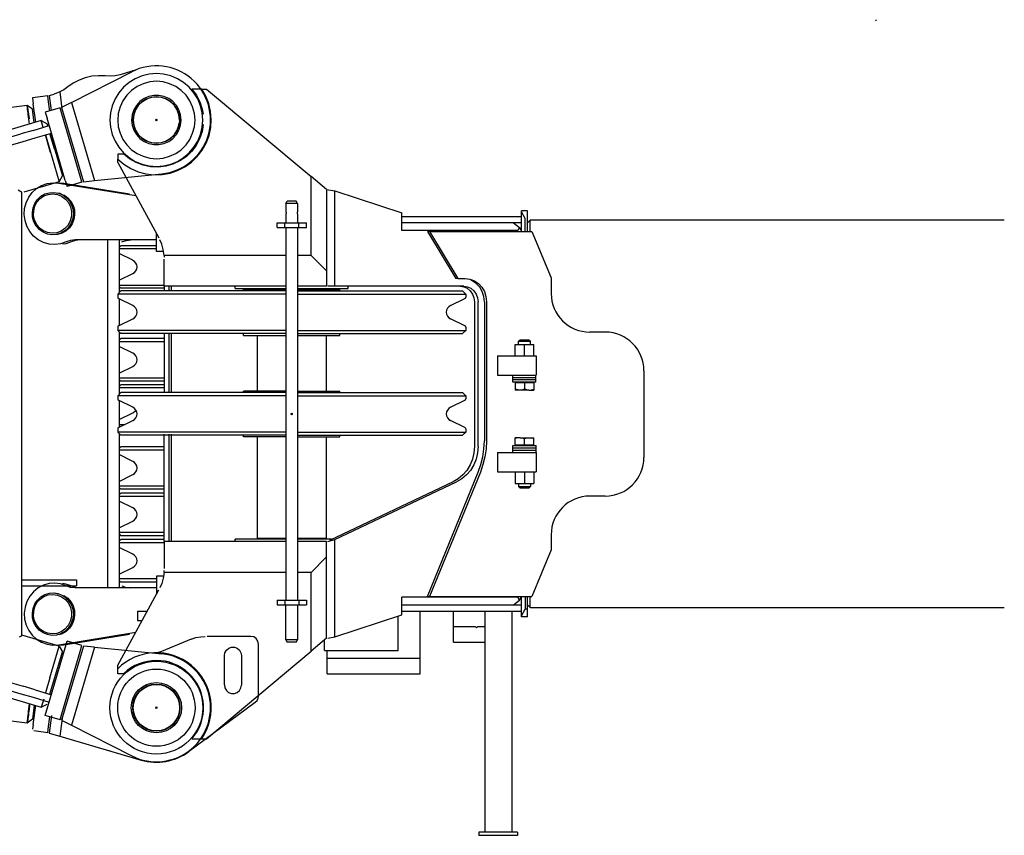
# Model space of a CAD drawing. Extents: x 7213 to 26602, y -1285 to 13839.
# Drawn here: x 25329 to 26602, y 3781 to 4835 of the extents above; entities that cross this region are included whole.
import ezdxf

# ---------------------------------------------------------------- set-up
doc = ezdxf.new("R2010")
doc.units = 0
doc.header["$PDMODE"] = 35
doc.header["$PDSIZE"] = -3
doc.layers.get('0').update_dxf_attribs({"linetype": 'CONTINUOUS'})

msp = doc.modelspace()

# ---------------------------------------------------------------- linework, layer by layer
at = {"color": 162, "linetype": 'Continuous'}
for p, q in [((26437, 4835.3), (26435.7, 4833.9)), ((25564.5, 4745.6), (25551.9, 4745.6)), ((25564.5, 4745.6), (25570.9, 4745.6)), ((25570.9, 4745.6), (25705.9, 4632.4)), ((25463.6, 4661.5), (25455.9, 4661.5)), ((25455.9, 4661.5), (25455.9, 4655.1)), ((25455.9, 4650.5), (25455.9, 4655.1)), ((25455.9, 4650.5), (25509, 4553.2)), ((25379.6, 4624.1), (25479.1, 4607.9)), ((25386.1, 4624.1), (25471, 4610.3)), ((25705.9, 4530.5), (25705.9, 4632.4)), ((25725.9, 4615.5), (25705.9, 4632.3)), ((25725.9, 4615.8), (25736.6, 4613.8)), ((25725.9, 4615.5), (25725.9, 4510.5)), ((25736.6, 4613.8), (25823.3, 4585.5)), ((25736.6, 4490.5), (25736.6, 4613.8)), ((25673.4, 4597.5), (25675.1, 4600.5)), ((25673.4, 4597.5), (25673.4, 4587.5)), ((25688.4, 4597.5), (25673.4, 4597.5)), ((25686.6, 4600.5), (25675.1, 4600.5)), ((25688.4, 4597.5), (25686.6, 4600.5)), ((25688.4, 4597.5), (25688.4, 4587.5)), ((25673.4, 4587.5), (25673.4, 4587.5)), ((25823.3, 4572.5), (25823.3, 4585.5)), ((25977.9, 4561.5), (25977.9, 4588)), ((25985.9, 4588), (25977.9, 4588)), ((25982.9, 4578), (25977.9, 4586.7)), ((25985.9, 4561.5), (25985.9, 4588)), ((25661.9, 4566.5), (25661.9, 4572.5)), ((25661.9, 4572.5), (25699.9, 4572.5)), ((25671.9, 4566.5), (25671.9, 4572.5)), ((25673.4, 4583.5), (25673.4, 4572.5)), ((25688.4, 4583.5), (25688.4, 4572.5)), ((25689.9, 4566.5), (25689.9, 4572.5)), ((25699.9, 4566.5), (25699.9, 4572.5)), ((25977.9, 4580.5), (25823.3, 4580.5)), ((25977.9, 4572.5), (25823.3, 4572.5)), ((25823.3, 4562.5), (25823.3, 4572.5)), ((25967.6, 4572.5), (25975.5, 4566.5)), ((25982.9, 4561.5), (25982.9, 4578)), ((25985.9, 4572.5), (25989.4, 4576)), ((26602.3, 4576), (25989.4, 4576)), ((25989.4, 4561.5), (25989.4, 4576)), ((25505.9, 4535.5), (25505.9, 4558.9)), ((25661.9, 4566.5), (25699.9, 4566.5)), ((25673.4, 4566.9), (25673.4, 4084.5)), ((25688.4, 4566.5), (25688.4, 4084.5)), ((25973.4, 4562.5), (25823.3, 4562.5)), ((25856.4, 4561.5), (25893.2, 4500.5)), ((25859.1, 4561.5), (25856.4, 4561.5)), ((25859.1, 4561.5), (25991.4, 4561.5)), ((25859.1, 4561.5), (25895.9, 4500.5)), ((25975.5, 4566.5), (25973.4, 4562.5)), ((25975.5, 4566.5), (25977.6, 4562.5)), ((25991.4, 4561.5), (26016.4, 4501.5)), ((25505.9, 4550.5), (25401, 4550.5)), ((25442.7, 4550.9), (25442.7, 4100.5)), ((25457.7, 4550.9), (25457.7, 4482.3)), ((25457.7, 4540.8), (25460, 4543)), ((25505.9, 4539), (25457.7, 4539)), ((25475.6, 4524.1), (25457.7, 4532.8)), ((25505.9, 4543), (25460, 4543)), ((25515.1, 4535.5), (25505.9, 4535.5)), ((25515.8, 4530.5), (25515.8, 4528)), ((25673.4, 4530.5), (25515.8, 4530.5)), ((25515.9, 4490.5), (25515.9, 4525.7)), ((25705.9, 4530.5), (25688.4, 4530.5)), ((25705.9, 4530.5), (25725.9, 4510.5)), ((25725.9, 4510.5), (25725.9, 4490.5)), ((25457.7, 4498.3), (25475.6, 4507)), ((25895.9, 4500.5), (25893.2, 4500.5)), ((25895.9, 4500.5), (25905.1, 4500.5)), ((26016.4, 4501.5), (26016.4, 4481.3)), ((25455.9, 4480.5), (25460, 4484.5)), ((25457.7, 4492), (25515.9, 4492)), ((25457.7, 4490.2), (25460, 4488)), ((25515.9, 4488), (25460, 4488)), ((25673.4, 4484.5), (25460, 4484.5)), ((25515.9, 4490.5), (25515.9, 4484.5)), ((25673.4, 4490.5), (25515.9, 4490.5)), ((25521.9, 4490.5), (25521.9, 4484.5)), ((25525.2, 4491.4), (25525.2, 4484.5)), ((25607.9, 4487.5), (25607.9, 4490.5)), ((25607.9, 4487.5), (25673.4, 4487.5)), ((25673.4, 4486.5), (25618.4, 4486.5)), ((25618.4, 4484.5), (25618.4, 4486.5)), ((25725.9, 4490.5), (25688.4, 4490.5)), ((25688.4, 4487.5), (25753.9, 4487.5)), ((25688.4, 4486.5), (25743.3, 4486.5)), ((25688.4, 4484.5), (25901.7, 4484.5)), ((25736.6, 4490.5), (25727.4, 4490.5)), ((25903.4, 4490.5), (25736.6, 4490.5)), ((25743.3, 4484.5), (25743.3, 4486.5)), ((25753.9, 4487.5), (25752.8, 4487.5)), ((25753.9, 4487.5), (25753.9, 4490.5)), ((25905.9, 4480.5), (25901.8, 4484.5)), ((25455.9, 4480.5), (25455.9, 4476.4)), ((25673.4, 4480.5), (25455.9, 4480.5)), ((25475.6, 4465.6), (25457, 4474.6)), ((25457.7, 4474.3), (25457.7, 4439.5)), ((25688.4, 4480.5), (25905.9, 4480.5)), ((25886.2, 4465.6), (25904.8, 4474.6)), ((25905.9, 4480.5), (25905.9, 4476.4)), ((25917.1, 4470.5), (25917.1, 4283.3)), ((25921.8, 4283.3), (25921.8, 4470.5)), ((25930, 4470.5), (25930, 4290.8)), ((25932.7, 4470.5), (25932.7, 4290.8)), ((25457, 4439.5), (25475.6, 4448.5)), ((25904.8, 4439.5), (25886.2, 4448.5)), ((25455.9, 4437.7), (25455.9, 4433.5)), ((25460, 4429.5), (25455.9, 4433.5)), ((25673.4, 4433.5), (25455.9, 4433.5)), ((25457.7, 4431.8), (25457.7, 4350.8)), ((25688.4, 4433.5), (25905.9, 4433.5)), ((25901.8, 4429.5), (25905.9, 4433.5)), ((25905.9, 4437.7), (25905.9, 4433.5)), ((26086.4, 4431.3), (26066.4, 4431.3)), ((25457.7, 4420.8), (25460, 4423)), ((25457.7, 4419), (25515.9, 4419)), ((25673.4, 4429.5), (25460, 4429.5)), ((25515.9, 4423), (25460, 4423)), ((25515.9, 4429.6), (25515.9, 4353)), ((25521.9, 4429.6), (25521.9, 4353)), ((25525.2, 4429.6), (25525.2, 4353)), ((25618.4, 4427), (25618.4, 4429.5)), ((25618.4, 4427), (25673.4, 4427)), ((25636.4, 4426.5), (25636.4, 4355)), ((25688.4, 4429.5), (25901.7, 4429.5)), ((25688.4, 4427), (25743.3, 4427)), ((25725.3, 4426.5), (25725.3, 4355)), ((25743.3, 4427), (25743.3, 4429.5)), ((25974.1, 4419.5), (25976.1, 4421.5)), ((25974.1, 4415.3), (25974.1, 4419.5)), ((25974.1, 4419.5), (25989.7, 4419.5)), ((25976.1, 4421.5), (25987.7, 4421.5)), ((25987.7, 4421.5), (25989.7, 4419.5)), ((25989.7, 4415.3), (25989.7, 4419.5)), ((25475.6, 4404.1), (25457.7, 4412.8)), ((25969.9, 4400.5), (25969.9, 4415.3)), ((25969.9, 4415.3), (25993.9, 4415.3)), ((25981.9, 4400.5), (25981.9, 4415.3)), ((25993.9, 4400.5), (25993.9, 4415.3)), ((25946.9, 4400.5), (25946.9, 4375.5)), ((25946.9, 4400.5), (25996.9, 4400.5)), ((25996.9, 4400.5), (25996.9, 4375.5)), ((25457.7, 4378.3), (25475.6, 4387)), ((26136.4, 4381.3), (26136.4, 4269.3)), ((25457.7, 4372), (25515.9, 4372)), ((25457.7, 4370.2), (25460, 4368)), ((25515.9, 4368), (25460, 4368)), ((25946.9, 4375.5), (25996.9, 4375.5)), ((25967, 4366.5), (25967, 4375.5)), ((25967, 4372.5), (25996.7, 4372.5)), ((25996.7, 4369.5), (25967, 4369.5)), ((25996.7, 4366.5), (25996.7, 4375.5)), ((25457.7, 4360.9), (25460, 4363)), ((25515.9, 4359), (25457.7, 4359)), ((25515.9, 4363), (25460, 4363)), ((25673.4, 4355), (25618.4, 4355)), ((25618.4, 4353), (25618.4, 4355)), ((25688.4, 4355), (25743.3, 4355)), ((25743.3, 4353), (25743.3, 4355)), ((25996.7, 4366.5), (25967, 4366.5)), ((25969.9, 4365.7), (25969.9, 4357.4)), ((25993.9, 4365.7), (25969.9, 4365.7)), ((25969.9, 4357.4), (25969.9, 4356.4)), ((25987.6, 4356.4), (25969.9, 4356.4)), ((25981.9, 4365.7), (25981.9, 4357.4)), ((25987.6, 4356.4), (25993.9, 4356.4)), ((25993.9, 4365.7), (25993.9, 4357.4)), ((25993.9, 4357.4), (25993.9, 4356.4)), ((25455.9, 4349), (25460, 4353)), ((25455.9, 4349), (25455.9, 4344.9)), ((25673.4, 4349), (25455.9, 4349)), ((25475.6, 4334.1), (25457, 4343.1)), ((25457.7, 4342.8), (25457.7, 4308.3)), ((25673.4, 4353), (25460, 4353)), ((25688.4, 4353), (25901.7, 4353)), ((25688.4, 4349), (25905.9, 4349)), ((25886.2, 4334.1), (25904.8, 4343.1)), ((25905.9, 4349), (25901.8, 4353)), ((25905.9, 4349), (25905.9, 4344.9)), ((25457, 4308), (25475.6, 4317)), ((25457.7, 4318.3), (25475.6, 4327)), ((25904.8, 4308), (25886.2, 4317)), ((25455.9, 4306.2), (25455.9, 4302)), ((25457.7, 4312), (25465.4, 4312)), ((25905.9, 4306.2), (25905.9, 4302)), ((25460, 4298), (25455.9, 4302)), ((25673.4, 4302), (25455.9, 4302)), ((25457.7, 4300.3), (25457.7, 4100.5)), ((25673.4, 4298), (25460, 4298)), ((25515.9, 4160.5), (25515.9, 4299.2)), ((25521.9, 4299.2), (25521.9, 4210.5)), ((25525.2, 4299.2), (25525.2, 4160.5)), ((25618.4, 4296), (25618.4, 4298)), ((25673.4, 4296), (25618.4, 4296)), ((25636.4, 4296), (25636.4, 4164.5)), ((25688.4, 4302), (25905.9, 4302)), ((25688.4, 4298), (25901.7, 4298)), ((25688.4, 4296), (25743.3, 4296)), ((25725.3, 4296), (25725.3, 4164.5)), ((25743.3, 4296), (25743.3, 4298)), ((25901.8, 4298), (25905.9, 4302)), ((25969.9, 4293.6), (25969.9, 4294.7)), ((25976.1, 4294.7), (25969.9, 4294.7)), ((25969.9, 4285.3), (25969.9, 4293.6)), ((25976.1, 4294.7), (25993.9, 4294.7)), ((25981.9, 4285.3), (25981.9, 4293.6)), ((25993.9, 4293.6), (25993.9, 4294.7)), ((25993.9, 4285.3), (25993.9, 4293.6)), ((25457.7, 4280.8), (25460, 4283)), ((25457.7, 4279), (25515.9, 4279)), ((25515.9, 4283), (25460, 4283)), ((25966.9, 4284.5), (25996.8, 4284.5)), ((25966.9, 4275.5), (25966.9, 4284.5)), ((25966.9, 4281.5), (25996.8, 4281.5)), ((25966.9, 4278.5), (25996.8, 4278.5)), ((25969.9, 4285.3), (25993.9, 4285.3)), ((25996.8, 4275.5), (25996.8, 4284.5)), ((25475.6, 4264.1), (25457.7, 4272.8)), ((25946.9, 4275.5), (25946.9, 4250.5)), ((25946.9, 4275.5), (25996.9, 4275.5)), ((25996.9, 4275.5), (25996.9, 4250.5)), ((25457.7, 4238.3), (25475.6, 4247)), ((25856.4, 4089.5), (25922.1, 4250.1)), ((25924.8, 4250.1), (25859.1, 4089.5)), ((25946.9, 4250.5), (25996.9, 4250.5)), ((25969.9, 4250.5), (25969.9, 4235.7)), ((25981.9, 4250.5), (25981.9, 4235.7)), ((25993.9, 4250.5), (25993.9, 4235.7)), ((25515.9, 4232), (25457.7, 4232)), ((25457.7, 4230.2), (25460, 4228)), ((25515.9, 4228), (25460, 4228)), ((25889.5, 4237.5), (25729.8, 4162)), ((25736.6, 4163.1), (25894.1, 4237.5)), ((25969.9, 4235.7), (25993.9, 4235.7)), ((25974.1, 4235.7), (25974.1, 4231.5)), ((25976.1, 4229.5), (25974.1, 4231.5)), ((25974.1, 4231.5), (25989.7, 4231.5)), ((25987.7, 4229.5), (25976.1, 4229.5)), ((25987.7, 4229.5), (25989.7, 4231.5)), ((25989.7, 4235.7), (25989.7, 4231.5)), ((25457.7, 4220.8), (25460, 4223)), ((25457.7, 4219), (25515.9, 4219)), ((25515.9, 4223), (25460, 4223)), ((26086.4, 4219.3), (26066.4, 4219.3)), ((25475.6, 4204.1), (25457.7, 4212.8)), ((25521.9, 4210.5), (25521.9, 4160.5)), ((25457.7, 4178.3), (25475.6, 4187)), ((25515.9, 4172), (25457.7, 4172)), ((25457.7, 4170.2), (25460, 4168)), ((25515.9, 4168), (25460, 4168)), ((25673.4, 4163.5), (25607.9, 4163.5)), ((25607.9, 4163.5), (25608.7, 4163.5)), ((25607.9, 4160.5), (25607.9, 4163.5)), ((25673.4, 4164.5), (25636.4, 4164.5)), ((25725.3, 4164.5), (25688.4, 4164.5)), ((25732.2, 4163.5), (25688.4, 4163.5)), ((26016.4, 4169.3), (26016.4, 4149.5)), ((25457.7, 4160.8), (25460, 4163)), ((25457.7, 4159), (25515.9, 4159)), ((25475.6, 4144.1), (25457.7, 4152.8)), ((25515.9, 4163), (25460, 4163)), ((25515.9, 4160.5), (25515.9, 4125.4)), ((25673.4, 4160.5), (25515.9, 4160.5)), ((25725.9, 4160.5), (25688.4, 4160.5)), ((25725.9, 4035.5), (25725.9, 4160.5)), ((25727.4, 4160.5), (25736.6, 4163.1)), ((25736.6, 4037.3), (25736.6, 4163.1)), ((25705.9, 4120.5), (25725.9, 4140.5)), ((26016.4, 4149.5), (25991.4, 4089.5)), ((25457.7, 4118.3), (25475.6, 4127)), ((25515.1, 4115.5), (25505.9, 4115.5)), ((25505.9, 4115.5), (25505.9, 4092.2)), ((25515.8, 4120.5), (25515.8, 4123.1)), ((25673.4, 4120.5), (25515.8, 4120.5)), ((25705.9, 4120.5), (25688.4, 4120.5)), ((25705.9, 4018.8), (25705.9, 4120.5)), ((25505.9, 4100.5), (25401, 4100.5)), ((25505.9, 4112), (25457.7, 4112)), ((25457.7, 4110.2), (25460, 4108)), ((25505.9, 4108), (25460, 4108)), ((25373.9, 4093.9), (25379.4, 4093.3)), ((25455.9, 4000.5), (25509, 4097.9)), ((25823.3, 4078.5), (25823.3, 4088.5)), ((25973.4, 4088.5), (25823.3, 4088.5)), ((25856.4, 4089.5), (25859.1, 4089.5)), ((25859.1, 4089.5), (25991.4, 4089.5)), ((25973.4, 4088.5), (25973.4, 4089.5)), ((25975.5, 4084.5), (25973.4, 4088.5)), ((25975.5, 4084.5), (25977.6, 4088.5)), ((25977.9, 4063), (25977.9, 4089.5)), ((25982.9, 4089.5), (25982.9, 4073)), ((25985.9, 4063), (25985.9, 4089.5)), ((25989.4, 4075), (25989.4, 4089.5)), ((25661.9, 4084.5), (25661.9, 4078.5)), ((25661.9, 4084.5), (25699.9, 4084.5)), ((25661.9, 4078.5), (25699.9, 4078.5)), ((25671.9, 4084.5), (25671.9, 4078.5)), ((25673.4, 4033.5), (25673.4, 4078.5)), ((25688.4, 4078.5), (25688.4, 4033.5)), ((25689.9, 4084.5), (25689.9, 4078.5)), ((25699.9, 4084.5), (25699.9, 4078.5)), ((25823.3, 4065.5), (25823.3, 4078.5)), ((25823.3, 4078.5), (25977.9, 4078.5)), ((25967.6, 4078.5), (25975.5, 4084.5)), ((25985.9, 4078.5), (25989.4, 4075)), ((25989.9, 4074.5), (25988.9, 4075.5)), ((26602.3, 4074.5), (25989.9, 4074.5)), ((25481.4, 4070.5), (25481.4, 4058.5)), ((25481.4, 4070.5), (25494.1, 4070.5)), ((25673.4, 4063.5), (25673.4, 4063.5)), ((25736.6, 4037.3), (25823.3, 4065.5)), ((25818.4, 4019.5), (25818.4, 4063.9)), ((25823.3, 4070.5), (25977.9, 4070.5)), ((25846.9, 3989.5), (25846.9, 4070.5)), ((25889.9, 4030.5), (25889.9, 4070.5)), ((25930.4, 4070.5), (25930.4, 3784.5)), ((25965.4, 4070.5), (25965.4, 3784.5)), ((25977.9, 4064.4), (25982.9, 4073)), ((25985.9, 4063), (25977.9, 4063)), ((25985.9, 4073), (25982.9, 4073)), ((25481.4, 4058.5), (25487.5, 4058.5)), ((25889.9, 4050.5), (25918.4, 4050.5)), ((25921.4, 4050.5), (25930.4, 4050.5)), ((25379.6, 4027), (25479.1, 4043.2)), ((25386.1, 4027), (25471, 4040.8)), ((25727.4, 4035.5), (25736.6, 4037.3)), ((25688.4, 4033.5), (25673.4, 4033.5)), ((25673.4, 4033.5), (25675.1, 4030.5)), ((25686.6, 4030.5), (25675.1, 4030.5)), ((25686.6, 4030.5), (25688.4, 4033.5)), ((25725.9, 4035.5), (25705.9, 4018.8)), ((25723.4, 4019.5), (25723.4, 4033.4)), ((25889.9, 4030.5), (25930.4, 4030.5)), ((25570.9, 3905.5), (25705.9, 4018.8)), ((25723.4, 4019.5), (25818.4, 4019.5)), ((25726.9, 3989.5), (25726.9, 4019.5)), ((25455.9, 3989.5), (25455.9, 4000.5)), ((25726.9, 4009.5), (25846.9, 4009.5)), ((25463.6, 3989.5), (25455.9, 3989.5)), ((25726.9, 3989.5), (25846.9, 3989.5)), ((25551.9, 3905.5), (25570.9, 3905.5)), ((25922.9, 3784.5), (25922.9, 3780.5)), ((25972.9, 3784.5), (25922.9, 3784.5)), ((25972.9, 3784.5), (25972.9, 3780.5)), ((25972.9, 3780.5), (25922.9, 3780.5))]:
    msp.add_line(p, q, dxfattribs=at)
at = {"color": 25, "linetype": 'Continuous'}
for p, q in [((25396, 4728.2), (25474.1, 4767.9)), ((25479.7, 4770.3), (25459.1, 4764.2)), ((25365.5, 4736.9), (25345.6, 4734.3)), ((25366.5, 4729), (25365.5, 4736.9)), ((25367.4, 4737.2), (25373.8, 4739)), ((25367.4, 4737.2), (25370, 4717.8)), ((25381, 4741.8), (25373.8, 4739)), ((25381, 4741.8), (25383.8, 4720.2)), ((25338.9, 4724.5), (24649.3, 4633.5)), ((25345.6, 4719.4), (25338.9, 4724.5)), ((25345.6, 4734.3), (25346.7, 4726.4)), ((25349.8, 4702.7), (25346.7, 4726.4)), ((25368.1, 4717.2), (25366.5, 4729)), ((25396, 4728.2), (25383.3, 4721.7)), ((25396, 4728.2), (25425.7, 4627.2)), ((25347.9, 4702.1), (25345.6, 4719.4)), ((25381.4, 4721.2), (25362.2, 4715.5)), ((25362.2, 4715.5), (25364.5, 4707.9)), ((25383.7, 4713.5), (25381.4, 4721.2)), ((25383.3, 4721.7), (25411.5, 4625.8)), ((25407.3, 4632.9), (25383.7, 4713.5)), ((25357, 4704.8), (24404.8, 4425.6)), ((25346.5, 4692.2), (25367.3, 4698.3)), ((25357, 4704.8), (25364.5, 4700.7)), ((25359.6, 4696), (25357, 4704.8)), ((25388.1, 4627.3), (25364.5, 4707.9)), ((25365.4, 4697.7), (25364.5, 4700.7)), ((25255.4, 4665.4), (25330.7, 4687.5)), ((25346.5, 4692.2), (25330.7, 4687.5)), ((25349.3, 4682.6), (25370.1, 4688.7)), ((25362.4, 4686.4), (25368.2, 4666.8)), ((25369.1, 4663.7), (25362.4, 4686.4)), ((25368.2, 4688.1), (25374.8, 4665.6)), ((25374, 4668.3), (25368.2, 4688.1)), ((25255, 4654.9), (25333.5, 4677.9)), ((25333.5, 4677.9), (25349.3, 4682.6)), ((25368.2, 4666.8), (25380.2, 4625.7)), ((25374.8, 4665.6), (25384.3, 4633.2)), ((25425.7, 4627.2), (25512.8, 4635.9)), ((25380.2, 4625.7), (25334.3, 4612.2)), ((25380.2, 4625.7), (25384.3, 4633.2)), ((25388.1, 4627.3), (25390.4, 4619.6)), ((25409.6, 4625.2), (25390.4, 4619.6)), ((25409.6, 4625.2), (25407.3, 4632.9)), ((25411.5, 4625.8), (25425.7, 4627.2)), ((25331.9, 4038.8), (25331.9, 4612.2)), ((24403.8, 4225.8), (25357, 3946.2)), ((25331.9, 4111.1), (25402.7, 4111.1)), ((25331.9, 4103.1), (25399.5, 4103.1)), ((25399.5, 4103.1), (25402.7, 4103.1)), ((25402.7, 4111.1), (25402.7, 4103.1)), ((25380.2, 4025.3), (25331.9, 4039.5)), ((25627.9, 4037.8), (25571.6, 4037.8)), ((25362.2, 3935.6), (25390.4, 4031.5)), ((25368.2, 3984.2), (25380.2, 4025.3)), ((25380.2, 4025.3), (25384.3, 4017.8)), ((25411.5, 4025.3), (25383.3, 3929.4)), ((25409.6, 4025.9), (25390.4, 4031.5)), ((25425.7, 4023.9), (25396, 3922.9)), ((25407.3, 4018.2), (25409.6, 4025.9)), ((25425.7, 4023.9), (25411.5, 4025.3)), ((25425.7, 4023.9), (25512.8, 4015.2)), ((25550.8, 4034.1), (25512.7, 4018.4)), ((25637.9, 3960.9), (25637.9, 4027.8)), ((25338.8, 3925.4), (24645.5, 4017)), ((25368.2, 3963), (25384.3, 4017.8)), ((25383.7, 3937.6), (25407.3, 4018.2)), ((25593.8, 3975), (25593.9, 4013)), ((25615.9, 4012.9), (25615.8, 3974.9)), ((25255.4, 3985.7), (25330.7, 3963.6)), ((25258.2, 3995.3), (25333.5, 3973.2)), ((25349.3, 3968.6), (25333.5, 3973.2)), ((25368.2, 3984.2), (25362.5, 3964.7)), ((25330.7, 3963.6), (25346.5, 3959)), ((25349.3, 3968.6), (25370.1, 3962.4)), ((25348, 3948.9), (25345.6, 3930.6)), ((25346.5, 3959), (25367.3, 3952.8)), ((25346.7, 3923.7), (25349.9, 3948.3)), ((25360.2, 3956.8), (25357, 3946.2)), ((25357, 3946.2), (25364.5, 3950.3)), ((25547.6, 3888.8), (25633.8, 3952.8)), ((25381.4, 3929.9), (25362.2, 3935.6)), ((25370.4, 3935.5), (25367.4, 3912.8)), ((25381.4, 3929.9), (25383.7, 3937.6)), ((25345.6, 3930.6), (25338.8, 3925.4)), ((25346.7, 3923.7), (25345.9, 3917.6)), ((25366.5, 3921.1), (25368.2, 3933.8)), ((25384.1, 3931.8), (25381, 3908.8)), ((25383.3, 3929.4), (25396, 3922.9)), ((25396, 3922.9), (25474.1, 3883.2)), ((25365.5, 3913.1), (25347.5, 3915.5)), ((25365.5, 3913.1), (25366.5, 3921.1)), ((25367.4, 3912.8), (25381, 3908.8)), ((25381, 3908.8), (25486.1, 3877.9)), ((25444.4, 3890.1), (25449.7, 3888.5))]:
    msp.add_line(p, q, dxfattribs=at)
for points in [[(25439.5, 4762.5), (25430.9, 4762.8), (25422.3, 4762.1), (25413.9, 4760.2), (25405.9, 4757.2), (25398.3, 4753.2), (25391.3, 4748.3)], [(25459.1, 4764.2), (25452.7, 4762.8), (25446.1, 4762.2), (25439.5, 4762.5)], [(25391.3, 4748.3), (25386.3, 4744.7), (25381, 4741.8)], [(25341.8, 4700.4), (25341.4, 4703.5), (25341, 4706.6), (25340.6, 4709.6), (25340.3, 4712.4), (25340, 4714.9), (25339.7, 4717.2), (25339.4, 4719.2), (25339.2, 4720.9), (25339.1, 4722.3), (25339, 4723.3), (25338.9, 4724.1), (25338.8, 4724.5), (25338.9, 4724.5), (25338.9, 4724.2), (25339, 4723.6), (25339.1, 4722.7), (25339.3, 4721.4), (25339.6, 4719.8), (25339.8, 4717.9), (25340.1, 4715.6), (25340.5, 4713.1), (25340.9, 4710.3), (25341.3, 4707.3)], [(25331.9, 4612.2), (25330.8, 4612.9), (25329.4, 4613.7), (25327, 4615)], [(25328.8, 4037.1), (25330.6, 4038.1), (25331.9, 4038.8)], [(25550.8, 4034.1), (25556.9, 4036.2), (25563.3, 4037.4), (25569, 4037.8)], [(25637.9, 4027.8), (25637.2, 4031.7), (25635, 4034.9), (25631.7, 4037.1), (25627.9, 4037.8)], [(25593.9, 4013), (25594.5, 4016.7), (25596.4, 4020), (25599.4, 4022.5), (25603, 4023.8), (25606.8, 4023.8), (25610.4, 4022.5), (25613.3, 4020), (25615.2, 4016.7), (25615.9, 4012.9)], [(25512.7, 4018.4), (25506.9, 4016.5), (25504.7, 4016)], [(25593.8, 3975), (25594.5, 3971.2), (25596.4, 3967.9), (25599.3, 3965.4), (25602.9, 3964.1), (25606.7, 3964.1), (25610.3, 3965.4), (25613.2, 3967.9), (25615.2, 3971.2), (25615.8, 3974.9)], [(25633.8, 3952.8), (25636, 3955), (25637.4, 3957.8), (25637.9, 3960.9)], [(25342.3, 3950.5), (25342.4, 3950.8), (25341.9, 3947.5), (25341.5, 3944.3), (25341.1, 3941.2), (25340.7, 3938.4), (25340.4, 3935.8), (25340, 3933.5), (25339.7, 3931.4), (25339.5, 3929.6), (25339.3, 3928.2), (25339.1, 3927), (25339, 3926.1), (25338.9, 3925.6), (25338.8, 3925.4), (25338.8, 3925.6), (25338.9, 3926.1), (25339, 3926.9), (25339.1, 3928), (25339.3, 3929.5), (25339.5, 3931.3), (25339.8, 3933.3), (25340, 3935.7), (25340.4, 3938.3), (25340.7, 3941.1), (25341.1, 3944.1), (25341.5, 3947.4), (25342, 3950.6)]]:
    msp.add_lwpolyline(points, dxfattribs=at)
at = {"color": 162, "linetype": 'Continuous'}
for points in [[(25565.9, 4705.5), (25565.1, 4714.9), (25562.9, 4724.1), (25559.3, 4732.8), (25554.4, 4740.8), (25548.3, 4748), (25541.1, 4754.1), (25533.1, 4759), (25524.4, 4762.6), (25515.2, 4764.8), (25505.9, 4765.6), (25496.5, 4764.8), (25487.3, 4762.6), (25478.6, 4759), (25470.6, 4754.1), (25463.4, 4748), (25457.3, 4740.8), (25452.4, 4732.8), (25448.8, 4724.1), (25446.6, 4714.9), (25445.9, 4705.5)], [(25555.9, 4705.5), (25555.1, 4714.2), (25552.8, 4722.7), (25549.2, 4730.5), (25544.2, 4737.7), (25538, 4743.9), (25530.9, 4748.9), (25523, 4752.5), (25514.5, 4754.8), (25505.9, 4755.6), (25497.2, 4754.8), (25488.8, 4752.5), (25480.9, 4748.9), (25473.7, 4743.9), (25467.6, 4737.7), (25462.6, 4730.5), (25458.9, 4722.7), (25456.6, 4714.2), (25455.9, 4705.5)], [(25455.9, 4655.1), (25463.8, 4648.3), (25472.7, 4642.8), (25482.3, 4638.6), (25492.4, 4635.8), (25502.8, 4634.6), (25513.2, 4634.9), (25523.5, 4636.8), (25533.4, 4640.1), (25542.7, 4644.9), (25551.3, 4651), (25558.8, 4658.2), (25565.2, 4666.5), (25570.3, 4675.7), (25574, 4685.5), (25576.2, 4695.7), (25576.8, 4706.1), (25576, 4716.6), (25573.6, 4726.8), (25569.8, 4736.5), (25564.5, 4745.6)], [(25537.9, 4705.5), (25537.2, 4712.2), (25535.1, 4718.6), (25531.7, 4724.4), (25527.3, 4729.3), (25521.9, 4733.3), (25515.7, 4736), (25509.2, 4737.4), (25502.5, 4737.4), (25496, 4736), (25489.9, 4733.3), (25484.4, 4729.3), (25480, 4724.4), (25476.6, 4718.6), (25474.6, 4712.2), (25473.9, 4705.5)], [(25551.9, 4745.6), (25557.7, 4737.7), (25562.2, 4729), (25565.2, 4719.7), (25566.2, 4713.3)], [(25535.9, 4705.5), (25535.1, 4712.2), (25532.9, 4718.6), (25529.3, 4724.3), (25524.6, 4729), (25518.9, 4732.6), (25512.5, 4734.8), (25505.9, 4735.6), (25499.2, 4734.8), (25492.8, 4732.6), (25487.1, 4729), (25482.4, 4724.3), (25478.8, 4718.6), (25476.6, 4712.2), (25475.9, 4705.5)], [(25445.9, 4705.5), (25446.6, 4696.2), (25448.8, 4687), (25452.4, 4678.3), (25457.3, 4670.3), (25463.4, 4663.1), (25470.6, 4657), (25478.6, 4652.1), (25487.3, 4648.5), (25496.5, 4646.3), (25505.9, 4645.5), (25515.2, 4646.3), (25524.4, 4648.5), (25533.1, 4652.1), (25541.1, 4657), (25548.3, 4663.1), (25554.4, 4670.3), (25559.3, 4678.3), (25562.9, 4687), (25565.1, 4696.2), (25565.9, 4705.5)], [(25455.9, 4705.5), (25456.6, 4696.9), (25458.9, 4688.4), (25462.6, 4680.5), (25467.6, 4673.4), (25473.7, 4667.2), (25480.9, 4662.2), (25488.8, 4658.6), (25497.2, 4656.3), (25505.9, 4655.5), (25514.5, 4656.3), (25523, 4658.6), (25530.9, 4662.2), (25538, 4667.2), (25544.2, 4673.4), (25549.2, 4680.5), (25552.8, 4688.4), (25555.1, 4696.9), (25555.9, 4705.5)], [(25566.5, 4699.6), (25565, 4690.6), (25561.8, 4681.3), (25557.2, 4672.7), (25551.3, 4664.9), (25544.2, 4658.1), (25536.1, 4652.6), (25527.3, 4648.4), (25517.9, 4645.7), (25508.2, 4644.6), (25498.4, 4645), (25488.8, 4647), (25479.7, 4650.5), (25471.2, 4655.4), (25463.6, 4661.5)], [(25473.9, 4705.5), (25474.6, 4698.9), (25476.6, 4692.5), (25480, 4686.7), (25484.4, 4681.8), (25489.9, 4677.8), (25496, 4675.1), (25502.5, 4673.7), (25509.2, 4673.7), (25515.7, 4675.1), (25521.9, 4677.8), (25527.3, 4681.8), (25531.7, 4686.7), (25535.1, 4692.5), (25537.2, 4698.9), (25537.9, 4705.5)], [(25475.9, 4705.5), (25476.6, 4698.9), (25478.8, 4692.5), (25482.4, 4686.8), (25487.1, 4682.1), (25492.8, 4678.5), (25499.2, 4676.3), (25505.9, 4675.5), (25512.5, 4676.3), (25518.9, 4678.5), (25524.6, 4682.1), (25529.3, 4686.8), (25532.9, 4692.5), (25535.1, 4698.9), (25535.5, 4702)], [(25389.3, 4548), (25382.1, 4545.5), (25374.6, 4544.6), (25367.1, 4545.1), (25359.8, 4547.2), (25353.1, 4550.7), (25347.1, 4555.4), (25342.2, 4561.3), (25338.4, 4568.1), (25336, 4575.5), (25335, 4583.2), (25335.5, 4591), (25337.4, 4598.6), (25340.8, 4605.6), (25345.3, 4611.8), (25351, 4617), (25357.5, 4620.9), (25364.6, 4623.4), (25372.1, 4624.5), (25379.6, 4624.1)], [(25376.6, 4624.2), (25378.6, 4624.5), (25386.1, 4624.1)], [(25359.3, 4560.4), (25354.5, 4564), (25350.5, 4568.5), (25347.6, 4573.9), (25345.9, 4579.8), (25345.6, 4586), (25346.5, 4592), (25348.8, 4597.7), (25352.2, 4602.8), (25356.6, 4606.9), (25361.8, 4609.9), (25367.5, 4611.6), (25373.4, 4612), (25379.3, 4611), (25384.8, 4608.7)], [(25359.8, 4562.2), (25354.9, 4565.7), (25351.1, 4570.4), (25348.4, 4575.9), (25347.1, 4581.9), (25347.2, 4588), (25348.7, 4594), (25351.5, 4599.4), (25355.5, 4603.9), (25360.5, 4607.3), (25366.1, 4609.4), (25372, 4610), (25377.9, 4609.2), (25383.4, 4606.9)], [(25377.6, 4611.6), (25380.9, 4611), (25382.3, 4610.4)], [(25384.8, 4608.7), (25389.7, 4605.1), (25393.7, 4600.6), (25396.6, 4595.2), (25398.2, 4589.3), (25398.6, 4583.1), (25397.6, 4577.1), (25395.4, 4571.4), (25392, 4566.3), (25387.6, 4562.2), (25382.4, 4559.2), (25376.7, 4557.5), (25370.7, 4557.1), (25364.9, 4558.1), (25359.3, 4560.4)], [(25383.4, 4606.9), (25388.2, 4603.4), (25392.1, 4598.7), (25394.7, 4593.2), (25396.1, 4587.2), (25396, 4581.1), (25394.4, 4575.1), (25391.6, 4569.7), (25387.6, 4565.2), (25382.6, 4561.8), (25377.1, 4559.7), (25371.2, 4559.1), (25365.3, 4559.9), (25359.8, 4562.2)], [(25386.4, 4608.7), (25391.2, 4605.1), (25395.2, 4600.6), (25398.1, 4595.2), (25399.8, 4589.3), (25400.2, 4583.1), (25399.2, 4577.1), (25396.9, 4571.4), (25393.5, 4566.3), (25389.1, 4562.2), (25383.9, 4559.2), (25378.2, 4557.5), (25377.6, 4557.4)], [(25673.4, 4587.5), (25673.4, 4587.2), (25673.6, 4586.1), (25673.6, 4584.9), (25673.4, 4583.9), (25673.4, 4583.5)], [(25688.4, 4587.5), (25688.3, 4587.2), (25688.1, 4586.1), (25688.1, 4584.9), (25688.3, 4583.9), (25688.4, 4583.5)], [(25395.8, 4548), (25388.6, 4545.5), (25384.5, 4545)], [(25401, 4550.5), (25395, 4549.9), (25389.3, 4548)], [(25407.5, 4550.5), (25401.5, 4549.9), (25395.8, 4548)], [(25461, 4548), (25466.7, 4549.9), (25472.7, 4550.5)], [(25515.8, 4530.5), (25514.8, 4537.9), (25512.8, 4545), (25510.2, 4550.7)], [(25905.1, 4500.5), (25911.3, 4499.8), (25917.1, 4497.6), (25922.3, 4494), (25926.7, 4489.3), (25930, 4483.6), (25932, 4477.2), (25932.7, 4470.5)], [(25930, 4470.5), (25929.3, 4477.2), (25927.2, 4483.6), (25924, 4489.3), (25919.6, 4494), (25914.4, 4497.6), (25912.7, 4498.2)], [(25898.7, 4490.5), (25903.5, 4489.9), (25907.9, 4487.9), (25911.7, 4484.7), (25914.7, 4480.5), (25916.5, 4475.7), (25917.1, 4470.5)], [(25903.4, 4490.5), (25908.2, 4489.9), (25912.6, 4487.9), (25916.4, 4484.7), (25919.3, 4480.5), (25921.2, 4475.7), (25921.8, 4470.5)], [(25981.9, 4357.4), (25979.2, 4356.7), (25977, 4356.4), (25975.2, 4356.4), (25973.4, 4356.6), (25971.7, 4356.9), (25969.9, 4357.4)], [(25987.6, 4356.4), (25984.9, 4356.6), (25983.5, 4357), (25981.9, 4357.4)], [(25987.6, 4356.4), (25990.5, 4356.6), (25992.1, 4356.9), (25993.9, 4357.4)], [(25922.1, 4250.1), (25925.5, 4259.9), (25928, 4270), (25929.5, 4280.3), (25930, 4290.8)], [(25932.7, 4290.8), (25932.2, 4280.3), (25930.7, 4270), (25928.2, 4259.9), (25924.8, 4250.1)], [(25976.1, 4294.7), (25973.2, 4294.5), (25971.6, 4294.2), (25969.9, 4293.6)], [(25976.1, 4294.7), (25978.8, 4294.5), (25980.2, 4294.1), (25981.9, 4293.6)], [(25981.9, 4293.6), (25983.7, 4294.2), (25985.4, 4294.5), (25987.2, 4294.7), (25989, 4294.7), (25991.2, 4294.4), (25993.9, 4293.6)], [(25917.1, 4283.3), (25916.5, 4275.1), (25914.6, 4267), (25911.5, 4259.5), (25907.4, 4252.5), (25902.2, 4246.5), (25896.2, 4241.4), (25889.5, 4237.5)], [(25921.8, 4283.3), (25921.2, 4275.1), (25919.3, 4267), (25916.2, 4259.5), (25912.1, 4252.5), (25906.9, 4246.5), (25900.9, 4241.4), (25894.1, 4237.5)], [(25515.8, 4120.5), (25514.8, 4113.2), (25512.8, 4106.1), (25510.2, 4100.4)], [(25389.3, 4103.1), (25382.1, 4105.6), (25374.6, 4106.5), (25367.1, 4106), (25359.8, 4103.9), (25353.1, 4100.4), (25347.1, 4095.6), (25342.2, 4089.8), (25338.4, 4083), (25336, 4075.6), (25335, 4067.9), (25335.5, 4060.1), (25337.4, 4052.5), (25340.8, 4045.5), (25345.3, 4039.3), (25351, 4034.1), (25357.5, 4030.2), (25364.6, 4027.6), (25372.1, 4026.6), (25379.6, 4027)], [(25395.8, 4103.1), (25388.9, 4105.5), (25384.5, 4106.1)], [(25401, 4100.5), (25395, 4101.2), (25389.3, 4103.1)], [(25407.5, 4100.5), (25401.5, 4101.2), (25395.8, 4103.1)], [(25461, 4103.1), (25466.7, 4101.2), (25472.7, 4100.5)], [(25359.3, 4042.4), (25354.5, 4045.9), (25350.5, 4050.5), (25347.6, 4055.9), (25345.9, 4061.8), (25345.6, 4067.9), (25346.5, 4074), (25348.8, 4079.7), (25352.2, 4084.8), (25356.6, 4088.9), (25361.8, 4091.9), (25367.5, 4093.6), (25373.4, 4094), (25379.3, 4093), (25384.8, 4090.7)], [(25359.8, 4044.2), (25354.9, 4047.7), (25351.1, 4052.4), (25348.4, 4057.9), (25347.1, 4063.9), (25347.2, 4070), (25348.7, 4076), (25351.5, 4081.4), (25355.5, 4085.9), (25360.5, 4089.3), (25366.1, 4091.4), (25372, 4092), (25377.9, 4091.2), (25383.4, 4088.9)], [(25384.8, 4090.7), (25389.7, 4087.1), (25393.7, 4082.6), (25396.6, 4077.2), (25398.2, 4071.3), (25398.6, 4065.1), (25397.6, 4059.1), (25395.4, 4053.4), (25392, 4048.3), (25387.6, 4044.2), (25382.4, 4041.2), (25376.7, 4039.4), (25370.7, 4039.1), (25364.9, 4040.1), (25359.3, 4042.4)], [(25383.4, 4088.9), (25388.2, 4085.3), (25392.1, 4080.7), (25394.7, 4075.2), (25396.1, 4069.2), (25396, 4063), (25394.4, 4057.1), (25391.6, 4051.7), (25387.6, 4047.2), (25382.6, 4043.8), (25377.1, 4041.7), (25371.2, 4041), (25365.3, 4041.9), (25359.8, 4044.2)], [(25386.4, 4090.7), (25391.2, 4087.1), (25395.2, 4082.6), (25398.1, 4077.2), (25399.8, 4071.3), (25400.2, 4065.1), (25399.2, 4059.1), (25396.9, 4053.4), (25393.5, 4048.3), (25389.1, 4044.2), (25383.9, 4041.2), (25379.9, 4040)], [(25918.4, 4050.5), (25918.8, 4049.5), (25919.9, 4049), (25920.9, 4049.5), (25921.4, 4050.5)], [(25376.7, 4026.8), (25379.3, 4026.5), (25386.1, 4027)]]:
    msp.add_lwpolyline(points, dxfattribs=at)
at = {"color": 25, "linetype": 'Continuous'}
for centre in [(25505.9, 4705.6), (25505.9, 3945.6)]:
    msp.add_circle(centre, 30, dxfattribs=at)
at = {"color": 162, "linetype": 'Continuous'}
for radius in [60, 50, 32.5, 30.5]:
    msp.add_circle((25505.9, 3945.6), radius, dxfattribs=at)
at = {"color": 25, "linetype": 'Continuous'}
for centre, start, end in [((25505.9, 4705.6), 275.7079, 116.9828), ((25505.9, 3945.6), 243.0169, 84.292), ((25505.9, 3945), 253.5648, 306.6134)]:
    msp.add_arc(centre, 70, start, end, dxfattribs=at)
at = {"color": 162, "linetype": 'Continuous'}
for centre, radius, start, end in [((25471.4, 4515.5), 9.5, 295.9327, 64.0676), ((25457.9, 4476.4), 2, 180, 244.0673), ((25903.9, 4476.4), 2, 295.9327, 0), ((26066.4, 4481.3), 50, 180, 270), ((25471.4, 4457), 9.5, 295.9327, 64.0673), ((25890.3, 4457), 9.5, 115.9327, 244.0673), ((25457.9, 4437.7), 2, 115.9327, 180), ((25903.9, 4437.7), 2, 0, 64.0673), ((26086.4, 4381.3), 50, 0, 90), ((25471.4, 4395.5), 9.5, 295.933, 64.0676), ((25457.9, 4344.9), 2, 180, 244.0673), ((25903.9, 4344.9), 2, 295.9327, 0), ((25471.4, 4325.5), 9.5, 295.9327, 64.0673), ((25471.4, 4335.5), 9.5, 295.933, 328.1686), ((25890.3, 4325.5), 9.5, 115.9327, 244.0673), ((25457.9, 4306.2), 2, 115.9327, 180), ((25903.9, 4306.2), 2, 0, 64.0673), ((26086.4, 4269.3), 50, 270, 0), ((25471.4, 4255.5), 9.5, 295.933, 64.0676), ((26066.4, 4169.3), 50, 90, 180), ((25471.4, 4195.5), 9.5, 295.9327, 64.0676), ((25471.4, 4135.5), 9.5, 295.9324, 64.0673), ((25505.9, 3945.6), 71, 325.6952, 134.7836), ((25505.9, 3945.6), 61, 319.0053, 133.8559)]:
    msp.add_arc(centre, radius, start, end, dxfattribs=at)
at = {"color": 20, "linetype": 'Continuous'}
for p in [(25505.9, 4705.6), (25505.9, 4705.5), (25680.9, 4325.5), (25505.9, 3945.6), (25505.9, 3945.6)]:
    msp.add_point(p, dxfattribs=at)

doc.saveas('drawing.dxf')
